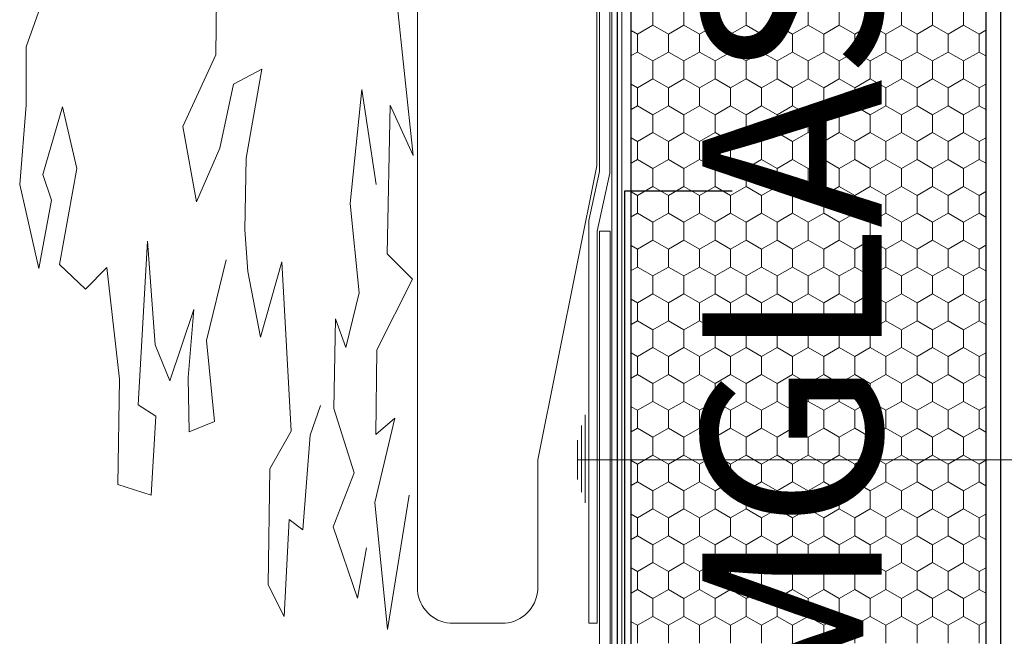
# Model space of a CAD drawing. Units: metres. Extents: x 46 to 1640, y 664 to 1499.
# Drawn here: x 327 to 427, y 1312 to 1374 of the extents above; entities that cross this region are included whole.
import ezdxf
from ezdxf.enums import TextEntityAlignment as Align

# ---------------------------------------------------------------- set-up
doc = ezdxf.new("R2010")
doc.units = ezdxf.units.M
doc.header["$LTSCALE"] = 100
doc.header["$MEASUREMENT"] = 0
doc.linetypes.add('Punktlinie_ eng', pattern=[7, 4, -3])
doc.linetypes.add('Strichlinie', pattern=[56.444445, 28.222222, -28.222222])
doc.layers.add('04 Legende DE', color=7, linetype='Continuous')
for name, color, linetype, lineweight in [('04 Legende DE_Stylo_No__2', 1, 'Continuous', 0), ('0_Stylo_No__1', 7, 'Continuous', 0), ('0_Stylo_No__21', 7, 'Continuous', 25), ('0_Stylo_No__41', 7, 'Continuous', 18)]:
    doc.layers.add(name, color=color, linetype=linetype, lineweight=lineweight)
doc.layers.add('04 Legende DE_Stylo_No__26', color=7, linetype='Continuous', lineweight=25, true_color=0xe66d7b)
doc.layers.add('04 Legende DE_Stylo_No__6', color=7, linetype='Continuous', lineweight=0, true_color=0xe66d7b)
doc.styles.add('STYLE_GENERE_1', font='HATTEN.TTF')

# ---------------------------------------------------------------- blocks, each defined once
blk = doc.blocks.new('*X19')
at = {"layer": '04 Legende DE_Stylo_No__6', "color": 243, "linetype": 'Continuous', "lineweight": 0, "true_color": 0xe66d7b}
for p, q in [((-350.89, 1945), (-350.89, 1950)), ((-342.23, 1945), (-342.23, 1950)), ((-333.57, 1945), (-333.57, 1950)), ((-324.91, 1945), (-324.91, 1950)), ((-316.25, 1945), (-316.25, 1950)), ((-307.59, 1945), (-307.59, 1950)), ((-298.93, 1945), (-298.93, 1950)), ((-290.27, 1945), (-290.27, 1950)), ((-281.57, 1945), (-281.57, 1950)), ((-272.91, 1945), (-272.91, 1950)), ((-264.25, 1945), (-264.25, 1950)), ((-355.22, 1942.5), (-350.89, 1945)), ((-346.56, 1942.5), (-350.89, 1945)), ((-346.56, 1942.5), (-342.23, 1945)), ((-337.9, 1942.5), (-342.23, 1945)), ((-337.9, 1942.5), (-333.57, 1945)), ((-329.24, 1942.5), (-333.57, 1945)), ((-329.24, 1942.5), (-324.91, 1945)), ((-320.58, 1942.5), (-324.91, 1945)), ((-320.58, 1942.5), (-316.25, 1945)), ((-311.92, 1942.5), (-316.25, 1945)), ((-311.92, 1942.5), (-307.59, 1945)), ((-303.26, 1942.5), (-307.59, 1945)), ((-303.26, 1942.5), (-298.93, 1945)), ((-294.6, 1942.5), (-298.93, 1945)), ((-294.6, 1942.5), (-290.27, 1945)), ((-285.94, 1942.5), (-290.27, 1945)), ((-285.9, 1942.5), (-281.57, 1945)), ((-277.24, 1942.5), (-281.57, 1945)), ((-277.24, 1942.5), (-272.91, 1945)), ((-268.58, 1942.5), (-272.91, 1945)), ((-268.58, 1942.5), (-264.25, 1945)), ((-259.92, 1942.5), (-264.25, 1945)), ((-355.22, 1942.5), (-356.99, 1943.52)), ((-355.22, 1937.5), (-355.22, 1942.5)), ((-346.56, 1937.5), (-346.56, 1942.5)), ((-337.9, 1937.5), (-337.9, 1942.5)), ((-329.24, 1937.5), (-329.24, 1942.5)), ((-320.58, 1937.5), (-320.58, 1942.5)), ((-311.92, 1937.5), (-311.92, 1942.5)), ((-303.26, 1937.5), (-303.26, 1942.5)), ((-294.6, 1937.5), (-294.6, 1942.5)), ((-285.9, 1937.5), (-285.9, 1942.5)), ((-277.24, 1937.5), (-277.24, 1942.5)), ((-268.58, 1937.5), (-268.58, 1942.5)), ((-259.92, 1942.5), (-258.08, 1943.56)), ((-259.92, 1937.5), (-259.92, 1942.5)), ((-356.99, 1936.48), (-355.22, 1937.5)), ((-350.89, 1935), (-355.22, 1937.5)), ((-350.89, 1935), (-346.56, 1937.5)), ((-342.23, 1935), (-346.56, 1937.5)), ((-342.23, 1935), (-337.9, 1937.5)), ((-333.57, 1935), (-337.9, 1937.5)), ((-333.57, 1935), (-329.24, 1937.5)), ((-324.91, 1935), (-329.24, 1937.5)), ((-324.91, 1935), (-320.58, 1937.5)), ((-316.25, 1935), (-320.58, 1937.5)), ((-316.25, 1935), (-311.92, 1937.5)), ((-307.59, 1935), (-311.92, 1937.5)), ((-307.59, 1935), (-303.26, 1937.5)), ((-298.93, 1935), (-303.26, 1937.5)), ((-298.93, 1935), (-294.6, 1937.5)), ((-290.27, 1935), (-294.6, 1937.5)), ((-290.27, 1935), (-285.94, 1937.5)), ((-285.9, 1937.5), (-281.57, 1935)), ((-281.57, 1935), (-277.24, 1937.5)), ((-272.91, 1935), (-277.24, 1937.5)), ((-272.91, 1935), (-268.58, 1937.5)), ((-264.25, 1935), (-268.58, 1937.5)), ((-264.25, 1935), (-259.92, 1937.5)), ((-258.08, 1936.44), (-259.92, 1937.5)), ((-350.89, 1930), (-350.89, 1935)), ((-342.23, 1930), (-342.23, 1935)), ((-333.57, 1930), (-333.57, 1935)), ((-324.91, 1930), (-324.91, 1935)), ((-316.25, 1930), (-316.25, 1935)), ((-307.59, 1930), (-307.59, 1935)), ((-298.93, 1930), (-298.93, 1935)), ((-290.27, 1930), (-290.27, 1935)), ((-281.57, 1930), (-281.57, 1935)), ((-272.91, 1930), (-272.91, 1935)), ((-264.25, 1930), (-264.25, 1935)), ((-355.22, 1927.5), (-356.99, 1928.52)), ((-355.22, 1927.5), (-350.89, 1930)), ((-355.22, 1922.5), (-355.22, 1927.5)), ((-346.56, 1927.5), (-350.89, 1930)), ((-346.56, 1927.5), (-342.23, 1930)), ((-346.56, 1922.5), (-346.56, 1927.5)), ((-337.9, 1927.5), (-342.23, 1930)), ((-337.9, 1927.5), (-333.57, 1930)), ((-337.9, 1922.5), (-337.9, 1927.5)), ((-329.24, 1927.5), (-333.57, 1930)), ((-329.24, 1927.5), (-324.91, 1930)), ((-329.24, 1922.5), (-329.24, 1927.5)), ((-320.58, 1927.5), (-324.91, 1930)), ((-320.58, 1927.5), (-316.25, 1930)), ((-320.58, 1922.5), (-320.58, 1927.5)), ((-311.92, 1927.5), (-316.25, 1930)), ((-311.92, 1927.5), (-307.59, 1930)), ((-311.92, 1922.5), (-311.92, 1927.5)), ((-303.26, 1927.5), (-307.59, 1930)), ((-303.26, 1927.5), (-298.93, 1930)), ((-303.26, 1922.5), (-303.26, 1927.5)), ((-294.6, 1927.5), (-298.93, 1930)), ((-294.6, 1927.5), (-290.27, 1930)), ((-294.6, 1922.5), (-294.6, 1927.5)), ((-285.94, 1927.5), (-290.27, 1930)), ((-285.9, 1927.5), (-281.57, 1930)), ((-285.9, 1922.5), (-285.9, 1927.5)), ((-277.24, 1927.5), (-281.57, 1930)), ((-277.24, 1927.5), (-272.91, 1930)), ((-277.24, 1922.5), (-277.24, 1927.5)), ((-268.58, 1927.5), (-272.91, 1930)), ((-268.58, 1927.5), (-264.25, 1930)), ((-268.58, 1922.5), (-268.58, 1927.5)), ((-259.92, 1927.5), (-264.25, 1930)), ((-259.92, 1927.5), (-258.08, 1928.56)), ((-259.92, 1922.5), (-259.92, 1927.5)), ((-356.99, 1921.48), (-355.22, 1922.5)), ((-350.89, 1920), (-355.22, 1922.5)), ((-350.89, 1920), (-346.56, 1922.5)), ((-342.23, 1920), (-346.56, 1922.5)), ((-342.23, 1920), (-337.9, 1922.5)), ((-333.57, 1920), (-337.9, 1922.5)), ((-333.57, 1920), (-329.24, 1922.5)), ((-324.91, 1920), (-329.24, 1922.5)), ((-324.91, 1920), (-320.58, 1922.5)), ((-316.25, 1920), (-320.58, 1922.5)), ((-316.25, 1920), (-311.92, 1922.5)), ((-307.59, 1920), (-311.92, 1922.5)), ((-307.59, 1920), (-303.26, 1922.5)), ((-298.93, 1920), (-303.26, 1922.5)), ((-298.93, 1920), (-294.6, 1922.5)), ((-290.27, 1920), (-294.6, 1922.5)), ((-290.27, 1920), (-285.94, 1922.5)), ((-285.9, 1922.5), (-281.57, 1920)), ((-281.57, 1920), (-277.24, 1922.5)), ((-272.91, 1920), (-277.24, 1922.5)), ((-272.91, 1920), (-268.58, 1922.5)), ((-264.25, 1920), (-268.58, 1922.5)), ((-264.25, 1920), (-259.92, 1922.5)), ((-258.08, 1921.44), (-259.92, 1922.5)), ((-350.89, 1915), (-350.89, 1920)), ((-342.23, 1915), (-342.23, 1920)), ((-333.57, 1915), (-333.57, 1920)), ((-324.91, 1915), (-324.91, 1920)), ((-316.25, 1915), (-316.25, 1920)), ((-307.59, 1915), (-307.59, 1920)), ((-298.93, 1915), (-298.93, 1920)), ((-290.27, 1915), (-290.27, 1920)), ((-281.57, 1915), (-281.57, 1920)), ((-272.91, 1915), (-272.91, 1920)), ((-264.25, 1915), (-264.25, 1920)), ((-355.22, 1912.5), (-350.89, 1915)), ((-346.56, 1912.5), (-350.89, 1915)), ((-346.56, 1912.5), (-342.23, 1915)), ((-337.9, 1912.5), (-342.23, 1915)), ((-337.9, 1912.5), (-333.57, 1915)), ((-329.24, 1912.5), (-333.57, 1915)), ((-329.24, 1912.5), (-324.91, 1915)), ((-320.58, 1912.5), (-324.91, 1915)), ((-320.58, 1912.5), (-316.25, 1915)), ((-311.92, 1912.5), (-316.25, 1915)), ((-311.92, 1912.5), (-307.59, 1915)), ((-303.26, 1912.5), (-307.59, 1915)), ((-303.26, 1912.5), (-298.93, 1915)), ((-294.6, 1912.5), (-298.93, 1915)), ((-294.6, 1912.5), (-290.27, 1915)), ((-285.94, 1912.5), (-290.27, 1915)), ((-285.9, 1912.5), (-281.57, 1915)), ((-277.24, 1912.5), (-281.57, 1915)), ((-277.24, 1912.5), (-272.91, 1915)), ((-268.58, 1912.5), (-272.91, 1915)), ((-268.58, 1912.5), (-264.25, 1915)), ((-259.92, 1912.5), (-264.25, 1915)), ((-355.22, 1912.5), (-356.99, 1913.52)), ((-355.22, 1907.5), (-355.22, 1912.5)), ((-346.56, 1907.5), (-346.56, 1912.5)), ((-337.9, 1907.5), (-337.9, 1912.5)), ((-329.24, 1907.5), (-329.24, 1912.5)), ((-320.58, 1907.5), (-320.58, 1912.5)), ((-311.92, 1907.5), (-311.92, 1912.5)), ((-303.26, 1907.5), (-303.26, 1912.5)), ((-294.6, 1907.5), (-294.6, 1912.5)), ((-285.9, 1907.5), (-285.9, 1912.5)), ((-277.24, 1907.5), (-277.24, 1912.5)), ((-268.58, 1907.5), (-268.58, 1912.5)), ((-259.92, 1912.5), (-258.08, 1913.56)), ((-259.92, 1907.5), (-259.92, 1912.5)), ((-356.99, 1906.48), (-355.22, 1907.5)), ((-350.89, 1905), (-355.22, 1907.5)), ((-350.89, 1905), (-346.56, 1907.5)), ((-342.23, 1905), (-346.56, 1907.5)), ((-342.23, 1905), (-337.9, 1907.5)), ((-333.57, 1905), (-337.9, 1907.5)), ((-333.57, 1905), (-329.24, 1907.5)), ((-324.91, 1905), (-329.24, 1907.5)), ((-324.91, 1905), (-320.58, 1907.5)), ((-316.25, 1905), (-320.58, 1907.5)), ((-316.25, 1905), (-311.92, 1907.5)), ((-307.59, 1905), (-311.92, 1907.5)), ((-307.59, 1905), (-303.26, 1907.5)), ((-298.93, 1905), (-303.26, 1907.5)), ((-298.93, 1905), (-294.6, 1907.5)), ((-290.27, 1905), (-294.6, 1907.5)), ((-290.27, 1905), (-285.94, 1907.5)), ((-285.9, 1907.5), (-281.57, 1905)), ((-281.57, 1905), (-277.24, 1907.5)), ((-272.91, 1905), (-277.24, 1907.5)), ((-272.91, 1905), (-268.58, 1907.5)), ((-264.25, 1905), (-268.58, 1907.5)), ((-264.25, 1905), (-259.92, 1907.5)), ((-258.08, 1906.44), (-259.92, 1907.5)), ((-350.89, 1900), (-350.89, 1905)), ((-342.23, 1900), (-342.23, 1905)), ((-333.57, 1900), (-333.57, 1905)), ((-324.91, 1900), (-324.91, 1905)), ((-316.25, 1900), (-316.25, 1905)), ((-307.59, 1900), (-307.59, 1905)), ((-298.93, 1900), (-298.93, 1905)), ((-290.27, 1900), (-290.27, 1905)), ((-281.57, 1900), (-281.57, 1905)), ((-272.91, 1900), (-272.91, 1905)), ((-264.25, 1900), (-264.25, 1905)), ((-355.22, 1897.5), (-350.89, 1900)), ((-346.56, 1897.5), (-350.89, 1900)), ((-346.56, 1897.5), (-342.23, 1900)), ((-337.9, 1897.5), (-342.23, 1900)), ((-337.9, 1897.5), (-333.57, 1900)), ((-329.24, 1897.5), (-333.57, 1900)), ((-329.24, 1897.5), (-324.91, 1900)), ((-320.58, 1897.5), (-324.91, 1900)), ((-320.58, 1897.5), (-316.25, 1900)), ((-311.92, 1897.5), (-316.25, 1900)), ((-311.92, 1897.5), (-307.59, 1900)), ((-303.26, 1897.5), (-307.59, 1900)), ((-303.26, 1897.5), (-298.93, 1900)), ((-294.6, 1897.5), (-298.93, 1900)), ((-294.6, 1897.5), (-290.27, 1900)), ((-285.94, 1897.5), (-290.27, 1900)), ((-285.9, 1897.5), (-281.57, 1900)), ((-277.24, 1897.5), (-281.57, 1900)), ((-277.24, 1897.5), (-272.91, 1900)), ((-268.58, 1897.5), (-272.91, 1900)), ((-268.58, 1897.5), (-264.25, 1900)), ((-259.92, 1897.5), (-264.25, 1900)), ((-355.22, 1897.5), (-356.99, 1898.52)), ((-355.22, 1892.5), (-355.22, 1897.5)), ((-346.56, 1892.5), (-346.56, 1897.5)), ((-337.9, 1892.5), (-337.9, 1897.5)), ((-329.24, 1892.5), (-329.24, 1897.5)), ((-320.58, 1892.5), (-320.58, 1897.5)), ((-311.92, 1892.5), (-311.92, 1897.5)), ((-303.26, 1892.5), (-303.26, 1897.5)), ((-294.6, 1892.5), (-294.6, 1897.5)), ((-285.9, 1892.5), (-285.9, 1897.5)), ((-277.24, 1892.5), (-277.24, 1897.5)), ((-268.58, 1892.5), (-268.58, 1897.5)), ((-259.92, 1897.5), (-258.08, 1898.56)), ((-259.92, 1892.5), (-259.92, 1897.5)), ((-356.99, 1891.48), (-355.22, 1892.5)), ((-350.89, 1890), (-355.22, 1892.5)), ((-350.89, 1890), (-346.56, 1892.5)), ((-342.23, 1890), (-346.56, 1892.5)), ((-342.23, 1890), (-337.9, 1892.5)), ((-333.57, 1890), (-337.9, 1892.5)), ((-333.57, 1890), (-329.24, 1892.5)), ((-324.91, 1890), (-329.24, 1892.5)), ((-324.91, 1890), (-320.58, 1892.5)), ((-316.25, 1890), (-320.58, 1892.5)), ((-316.25, 1890), (-311.92, 1892.5)), ((-307.59, 1890), (-311.92, 1892.5)), ((-307.59, 1890), (-303.26, 1892.5)), ((-298.93, 1890), (-303.26, 1892.5)), ((-298.93, 1890), (-294.6, 1892.5)), ((-290.27, 1890), (-294.6, 1892.5)), ((-290.27, 1890), (-285.94, 1892.5)), ((-285.9, 1892.5), (-281.57, 1890)), ((-281.57, 1890), (-277.24, 1892.5)), ((-272.91, 1890), (-277.24, 1892.5)), ((-272.91, 1890), (-268.58, 1892.5)), ((-264.25, 1890), (-268.58, 1892.5)), ((-264.25, 1890), (-259.92, 1892.5)), ((-258.08, 1891.44), (-259.92, 1892.5)), ((-350.89, 1885), (-350.89, 1890)), ((-342.23, 1885), (-342.23, 1890)), ((-333.57, 1885), (-333.57, 1890)), ((-324.91, 1885), (-324.91, 1890)), ((-316.25, 1885), (-316.25, 1890)), ((-307.59, 1885), (-307.59, 1890)), ((-298.93, 1885), (-298.93, 1890)), ((-290.27, 1885), (-290.27, 1890)), ((-281.57, 1885), (-281.57, 1890)), ((-272.91, 1885), (-272.91, 1890)), ((-264.25, 1885), (-264.25, 1890)), ((-355.22, 1882.5), (-356.99, 1883.52)), ((-355.22, 1882.5), (-350.89, 1885)), ((-346.56, 1882.5), (-350.89, 1885)), ((-346.56, 1882.5), (-342.23, 1885)), ((-337.9, 1882.5), (-342.23, 1885)), ((-337.9, 1882.5), (-333.57, 1885)), ((-329.24, 1882.5), (-333.57, 1885)), ((-329.24, 1882.5), (-324.91, 1885)), ((-320.58, 1882.5), (-324.91, 1885)), ((-320.58, 1882.5), (-316.25, 1885)), ((-311.92, 1882.5), (-316.25, 1885)), ((-311.92, 1882.5), (-307.59, 1885)), ((-303.26, 1882.5), (-307.59, 1885)), ((-303.26, 1882.5), (-298.93, 1885)), ((-294.6, 1882.5), (-298.93, 1885)), ((-294.6, 1882.5), (-290.27, 1885)), ((-285.94, 1882.5), (-290.27, 1885)), ((-285.9, 1882.5), (-281.57, 1885)), ((-277.24, 1882.5), (-281.57, 1885)), ((-277.24, 1882.5), (-272.91, 1885)), ((-268.58, 1882.5), (-272.91, 1885)), ((-268.58, 1882.5), (-264.25, 1885)), ((-259.92, 1882.5), (-264.25, 1885)), ((-259.92, 1882.5), (-258.08, 1883.56)), ((-355.22, 1877.5), (-355.22, 1882.5)), ((-346.56, 1877.5), (-346.56, 1882.5)), ((-337.9, 1877.5), (-337.9, 1882.5)), ((-329.24, 1877.5), (-329.24, 1882.5)), ((-320.58, 1877.5), (-320.58, 1882.5)), ((-311.92, 1877.5), (-311.92, 1882.5)), ((-303.26, 1877.5), (-303.26, 1882.5)), ((-294.6, 1877.5), (-294.6, 1882.5)), ((-285.9, 1877.5), (-285.9, 1882.5)), ((-277.24, 1877.5), (-277.24, 1882.5)), ((-268.58, 1877.5), (-268.58, 1882.5)), ((-259.92, 1877.5), (-259.92, 1882.5)), ((-356.99, 1876.48), (-355.22, 1877.5)), ((-350.89, 1875), (-355.22, 1877.5)), ((-350.89, 1875), (-346.56, 1877.5)), ((-342.23, 1875), (-346.56, 1877.5)), ((-342.23, 1875), (-337.9, 1877.5)), ((-333.57, 1875), (-337.9, 1877.5)), ((-333.57, 1875), (-329.24, 1877.5)), ((-324.91, 1875), (-329.24, 1877.5)), ((-324.91, 1875), (-320.58, 1877.5)), ((-316.25, 1875), (-320.58, 1877.5)), ((-316.25, 1875), (-311.92, 1877.5)), ((-307.59, 1875), (-311.92, 1877.5)), ((-307.59, 1875), (-303.26, 1877.5)), ((-298.93, 1875), (-303.26, 1877.5)), ((-298.93, 1875), (-294.6, 1877.5)), ((-290.27, 1875), (-294.6, 1877.5)), ((-290.27, 1875), (-285.94, 1877.5)), ((-285.9, 1877.5), (-281.57, 1875)), ((-281.57, 1875), (-277.24, 1877.5)), ((-272.91, 1875), (-277.24, 1877.5)), ((-272.91, 1875), (-268.58, 1877.5)), ((-264.25, 1875), (-268.58, 1877.5)), ((-264.25, 1875), (-259.92, 1877.5)), ((-258.08, 1876.44), (-259.92, 1877.5)), ((-350.89, 1870), (-350.89, 1875)), ((-342.23, 1870), (-342.23, 1875)), ((-333.57, 1870), (-333.57, 1875)), ((-324.91, 1870), (-324.91, 1875)), ((-316.25, 1870), (-316.25, 1875)), ((-307.59, 1870), (-307.59, 1875)), ((-298.93, 1870), (-298.93, 1875)), ((-290.27, 1870), (-290.27, 1875)), ((-281.57, 1870), (-281.57, 1875)), ((-272.91, 1870), (-272.91, 1875)), ((-264.25, 1870), (-264.25, 1875)), ((-355.22, 1867.5), (-350.89, 1870)), ((-346.56, 1867.5), (-350.89, 1870)), ((-346.56, 1867.5), (-342.23, 1870)), ((-337.9, 1867.5), (-342.23, 1870)), ((-337.9, 1867.5), (-333.57, 1870)), ((-329.24, 1867.5), (-333.57, 1870)), ((-329.24, 1867.5), (-324.91, 1870)), ((-320.58, 1867.5), (-324.91, 1870)), ((-320.58, 1867.5), (-316.25, 1870)), ((-311.92, 1867.5), (-316.25, 1870)), ((-311.92, 1867.5), (-307.59, 1870)), ((-303.26, 1867.5), (-307.59, 1870)), ((-303.26, 1867.5), (-298.93, 1870)), ((-294.6, 1867.5), (-298.93, 1870)), ((-294.6, 1867.5), (-290.27, 1870)), ((-285.94, 1867.5), (-290.27, 1870)), ((-285.9, 1867.5), (-281.57, 1870)), ((-277.24, 1867.5), (-281.57, 1870)), ((-277.24, 1867.5), (-272.91, 1870)), ((-268.58, 1867.5), (-272.91, 1870)), ((-268.58, 1867.5), (-264.25, 1870)), ((-259.92, 1867.5), (-264.25, 1870)), ((-355.22, 1867.5), (-356.99, 1868.52)), ((-355.22, 1862.5), (-355.22, 1867.5)), ((-346.56, 1862.5), (-346.56, 1867.5)), ((-337.9, 1862.5), (-337.9, 1867.5)), ((-329.24, 1862.5), (-329.24, 1867.5)), ((-320.58, 1862.5), (-320.58, 1867.5)), ((-311.92, 1862.5), (-311.92, 1867.5)), ((-303.26, 1862.5), (-303.26, 1867.5)), ((-294.6, 1862.5), (-294.6, 1867.5)), ((-285.9, 1862.5), (-285.9, 1867.5)), ((-277.24, 1862.5), (-277.24, 1867.5)), ((-268.58, 1862.5), (-268.58, 1867.5)), ((-259.92, 1867.5), (-258.08, 1868.56)), ((-259.92, 1862.5), (-259.92, 1867.5)), ((-356.99, 1861.48), (-355.22, 1862.5)), ((-350.89, 1860), (-355.22, 1862.5)), ((-350.89, 1860), (-346.56, 1862.5)), ((-342.23, 1860), (-346.56, 1862.5)), ((-342.23, 1860), (-337.9, 1862.5)), ((-333.57, 1860), (-337.9, 1862.5)), ((-333.57, 1860), (-329.24, 1862.5)), ((-324.91, 1860), (-329.24, 1862.5)), ((-324.91, 1860), (-320.58, 1862.5)), ((-316.25, 1860), (-320.58, 1862.5)), ((-316.25, 1860), (-311.92, 1862.5)), ((-307.59, 1860), (-311.92, 1862.5)), ((-307.59, 1860), (-303.26, 1862.5)), ((-298.93, 1860), (-303.26, 1862.5)), ((-298.93, 1860), (-294.6, 1862.5)), ((-290.27, 1860), (-294.6, 1862.5)), ((-290.27, 1860), (-285.94, 1862.5)), ((-285.9, 1862.5), (-281.57, 1860)), ((-281.57, 1860), (-277.24, 1862.5)), ((-272.91, 1860), (-277.24, 1862.5)), ((-272.91, 1860), (-268.58, 1862.5)), ((-264.25, 1860), (-268.58, 1862.5)), ((-264.25, 1860), (-259.92, 1862.5)), ((-258.08, 1861.44), (-259.92, 1862.5)), ((-350.89, 1855), (-350.89, 1860)), ((-342.23, 1855), (-342.23, 1860)), ((-333.57, 1855), (-333.57, 1860)), ((-324.91, 1855), (-324.91, 1860)), ((-316.25, 1855), (-316.25, 1860)), ((-307.59, 1855), (-307.59, 1860)), ((-298.93, 1855), (-298.93, 1860)), ((-290.27, 1855), (-290.27, 1860)), ((-281.57, 1855), (-281.57, 1860)), ((-272.91, 1855), (-272.91, 1860)), ((-264.25, 1855), (-264.25, 1860)), ((-355.22, 1852.5), (-356.99, 1853.52)), ((-355.22, 1852.5), (-350.89, 1855)), ((-346.56, 1852.5), (-350.89, 1855)), ((-346.56, 1852.5), (-342.23, 1855)), ((-337.9, 1852.5), (-342.23, 1855)), ((-337.9, 1852.5), (-333.57, 1855)), ((-329.24, 1852.5), (-333.57, 1855)), ((-329.24, 1852.5), (-324.91, 1855)), ((-320.58, 1852.5), (-324.91, 1855)), ((-320.58, 1852.5), (-316.25, 1855)), ((-311.92, 1852.5), (-316.25, 1855)), ((-311.92, 1852.5), (-307.59, 1855)), ((-303.26, 1852.5), (-307.59, 1855)), ((-303.26, 1852.5), (-298.93, 1855)), ((-294.6, 1852.5), (-298.93, 1855)), ((-294.6, 1852.5), (-290.27, 1855)), ((-285.94, 1852.5), (-290.27, 1855)), ((-285.9, 1852.5), (-281.57, 1855)), ((-277.24, 1852.5), (-281.57, 1855)), ((-277.24, 1852.5), (-272.91, 1855)), ((-268.58, 1852.5), (-272.91, 1855)), ((-268.58, 1852.5), (-264.25, 1855)), ((-259.92, 1852.5), (-264.25, 1855)), ((-259.92, 1852.5), (-258.08, 1853.56)), ((-355.22, 1847.5), (-355.22, 1852.5)), ((-346.56, 1847.5), (-346.56, 1852.5)), ((-337.9, 1847.5), (-337.9, 1852.5)), ((-329.24, 1847.5), (-329.24, 1852.5)), ((-320.58, 1847.5), (-320.58, 1852.5)), ((-311.92, 1847.5), (-311.92, 1852.5)), ((-303.26, 1847.5), (-303.26, 1852.5)), ((-294.6, 1847.5), (-294.6, 1852.5)), ((-285.9, 1847.5), (-285.9, 1852.5)), ((-277.24, 1847.5), (-277.24, 1852.5)), ((-268.58, 1847.5), (-268.58, 1852.5)), ((-259.92, 1847.5), (-259.92, 1852.5)), ((-356.99, 1846.48), (-355.22, 1847.5)), ((-350.89, 1845), (-355.22, 1847.5)), ((-350.89, 1845), (-346.56, 1847.5)), ((-342.23, 1845), (-346.56, 1847.5)), ((-342.23, 1845), (-337.9, 1847.5)), ((-333.57, 1845), (-337.9, 1847.5)), ((-333.57, 1845), (-329.24, 1847.5)), ((-324.91, 1845), (-329.24, 1847.5)), ((-324.91, 1845), (-320.58, 1847.5)), ((-316.25, 1845), (-320.58, 1847.5)), ((-316.25, 1845), (-311.92, 1847.5)), ((-307.59, 1845), (-311.92, 1847.5)), ((-307.59, 1845), (-303.26, 1847.5)), ((-298.93, 1845), (-303.26, 1847.5)), ((-298.93, 1845), (-294.6, 1847.5)), ((-290.27, 1845), (-294.6, 1847.5)), ((-290.27, 1845), (-285.94, 1847.5)), ((-285.9, 1847.5), (-281.57, 1845)), ((-281.57, 1845), (-277.24, 1847.5)), ((-272.91, 1845), (-277.24, 1847.5)), ((-272.91, 1845), (-268.58, 1847.5)), ((-264.25, 1845), (-268.58, 1847.5)), ((-264.25, 1845), (-259.92, 1847.5)), ((-258.08, 1846.44), (-259.92, 1847.5)), ((-350.89, 1840), (-350.89, 1845)), ((-342.23, 1840), (-342.23, 1845)), ((-333.57, 1840), (-333.57, 1845)), ((-324.91, 1840), (-324.91, 1845)), ((-316.25, 1840), (-316.25, 1845)), ((-307.59, 1840), (-307.59, 1845)), ((-298.93, 1840), (-298.93, 1845)), ((-290.27, 1840), (-290.27, 1845)), ((-281.57, 1840), (-281.57, 1845)), ((-272.91, 1840), (-272.91, 1845)), ((-264.25, 1840), (-264.25, 1845)), ((-355.22, 1837.5), (-350.89, 1840)), ((-346.56, 1837.5), (-350.89, 1840)), ((-346.56, 1837.5), (-342.23, 1840)), ((-337.9, 1837.5), (-342.23, 1840)), ((-337.9, 1837.5), (-333.57, 1840)), ((-329.24, 1837.5), (-333.57, 1840)), ((-329.24, 1837.5), (-324.91, 1840)), ((-320.58, 1837.5), (-324.91, 1840)), ((-320.58, 1837.5), (-316.25, 1840)), ((-311.92, 1837.5), (-316.25, 1840)), ((-311.92, 1837.5), (-307.59, 1840)), ((-303.26, 1837.5), (-307.59, 1840)), ((-303.26, 1837.5), (-298.93, 1840)), ((-294.6, 1837.5), (-298.93, 1840)), ((-294.6, 1837.5), (-290.27, 1840)), ((-285.94, 1837.5), (-290.27, 1840)), ((-285.9, 1837.5), (-281.57, 1840)), ((-277.24, 1837.5), (-281.57, 1840)), ((-277.24, 1837.5), (-272.91, 1840)), ((-268.58, 1837.5), (-272.91, 1840)), ((-268.58, 1837.5), (-264.25, 1840)), ((-259.92, 1837.5), (-264.25, 1840)), ((-355.22, 1837.5), (-356.99, 1838.52)), ((-355.22, 1832.5), (-355.22, 1837.5)), ((-346.56, 1832.5), (-346.56, 1837.5)), ((-337.9, 1832.5), (-337.9, 1837.5)), ((-329.24, 1832.5), (-329.24, 1837.5)), ((-320.58, 1832.5), (-320.58, 1837.5)), ((-311.92, 1832.5), (-311.92, 1837.5)), ((-303.26, 1832.5), (-303.26, 1837.5)), ((-294.6, 1832.5), (-294.6, 1837.5)), ((-285.9, 1832.5), (-285.9, 1837.5)), ((-277.24, 1832.5), (-277.24, 1837.5)), ((-268.58, 1832.5), (-268.58, 1837.5)), ((-259.92, 1837.5), (-258.08, 1838.56)), ((-259.92, 1832.5), (-259.92, 1837.5)), ((-356.99, 1831.48), (-355.22, 1832.5)), ((-350.89, 1830), (-355.22, 1832.5)), ((-350.89, 1830), (-346.56, 1832.5)), ((-342.23, 1830), (-346.56, 1832.5)), ((-342.23, 1830), (-337.9, 1832.5)), ((-333.57, 1830), (-337.9, 1832.5)), ((-333.57, 1830), (-329.24, 1832.5)), ((-324.91, 1830), (-329.24, 1832.5)), ((-324.91, 1830), (-320.58, 1832.5)), ((-316.25, 1830), (-320.58, 1832.5)), ((-316.25, 1830), (-311.92, 1832.5)), ((-307.59, 1830), (-311.92, 1832.5)), ((-307.59, 1830), (-303.26, 1832.5)), ((-298.93, 1830), (-303.26, 1832.5)), ((-298.93, 1830), (-294.6, 1832.5)), ((-290.27, 1830), (-294.6, 1832.5)), ((-290.27, 1830), (-285.94, 1832.5)), ((-285.9, 1832.5), (-281.57, 1830)), ((-281.57, 1830), (-277.24, 1832.5)), ((-272.91, 1830), (-277.24, 1832.5)), ((-272.91, 1830), (-268.58, 1832.5)), ((-264.25, 1830), (-268.58, 1832.5)), ((-264.25, 1830), (-259.92, 1832.5)), ((-258.08, 1831.44), (-259.92, 1832.5)), ((-350.89, 1825), (-350.89, 1830)), ((-342.23, 1825), (-342.23, 1830)), ((-333.57, 1825), (-333.57, 1830)), ((-324.91, 1825), (-324.91, 1830)), ((-316.25, 1825), (-316.25, 1830)), ((-307.59, 1825), (-307.59, 1830)), ((-298.93, 1825), (-298.93, 1830)), ((-290.27, 1825), (-290.27, 1830)), ((-281.57, 1825), (-281.57, 1830)), ((-272.91, 1825), (-272.91, 1830)), ((-264.25, 1825), (-264.25, 1830)), ((-355.22, 1822.5), (-356.99, 1823.52)), ((-355.22, 1822.5), (-350.89, 1825)), ((-346.56, 1822.5), (-350.89, 1825)), ((-346.56, 1822.5), (-342.23, 1825)), ((-337.9, 1822.5), (-342.23, 1825)), ((-337.9, 1822.5), (-333.57, 1825)), ((-329.24, 1822.5), (-333.57, 1825)), ((-329.24, 1822.5), (-324.91, 1825)), ((-320.58, 1822.5), (-324.91, 1825)), ((-320.58, 1822.5), (-316.25, 1825)), ((-311.92, 1822.5), (-316.25, 1825)), ((-311.92, 1822.5), (-307.59, 1825)), ((-303.26, 1822.5), (-307.59, 1825)), ((-303.26, 1822.5), (-298.93, 1825)), ((-294.6, 1822.5), (-298.93, 1825)), ((-294.6, 1822.5), (-290.27, 1825)), ((-285.94, 1822.5), (-290.27, 1825)), ((-285.9, 1822.5), (-281.57, 1825)), ((-277.24, 1822.5), (-281.57, 1825)), ((-277.24, 1822.5), (-272.91, 1825)), ((-268.58, 1822.5), (-272.91, 1825)), ((-268.58, 1822.5), (-264.25, 1825)), ((-259.92, 1822.5), (-264.25, 1825)), ((-259.92, 1822.5), (-258.08, 1823.56)), ((-355.22, 1817.5), (-355.22, 1822.5)), ((-346.56, 1817.5), (-346.56, 1822.5)), ((-337.9, 1817.5), (-337.9, 1822.5)), ((-329.24, 1817.5), (-329.24, 1822.5)), ((-320.58, 1817.5), (-320.58, 1822.5)), ((-311.92, 1817.5), (-311.92, 1822.5)), ((-303.26, 1817.5), (-303.26, 1822.5)), ((-294.6, 1817.5), (-294.6, 1822.5)), ((-285.9, 1817.5), (-285.9, 1822.5)), ((-277.24, 1817.5), (-277.24, 1822.5)), ((-268.58, 1817.5), (-268.58, 1822.5)), ((-259.92, 1817.5), (-259.92, 1822.5)), ((-355.22, 1817.5), (-356.99, 1816.48)), ((-356.99, 1816.48), (-355.22, 1817.5)), ((-355.22, 1817.5), (-350.89, 1815)), ((-350.89, 1815), (-355.22, 1817.5)), ((-346.56, 1817.5), (-350.89, 1815)), ((-350.89, 1815), (-346.56, 1817.5)), ((-350.89, 1810), (-350.89, 1815)), ((-346.56, 1817.5), (-342.23, 1815)), ((-342.23, 1815), (-346.56, 1817.5)), ((-337.9, 1817.5), (-342.23, 1815)), ((-342.23, 1815), (-337.9, 1817.5)), ((-342.23, 1810), (-342.23, 1815)), ((-337.9, 1817.5), (-333.57, 1815)), ((-333.57, 1815), (-337.9, 1817.5)), ((-329.24, 1817.5), (-333.57, 1815)), ((-333.57, 1815), (-329.24, 1817.5)), ((-333.57, 1810), (-333.57, 1815)), ((-329.24, 1817.5), (-324.91, 1815)), ((-324.91, 1815), (-329.24, 1817.5)), ((-320.58, 1817.5), (-324.91, 1815)), ((-324.91, 1815), (-320.58, 1817.5)), ((-324.91, 1810), (-324.91, 1815)), ((-320.58, 1817.5), (-316.25, 1815)), ((-316.25, 1815), (-320.58, 1817.5)), ((-311.92, 1817.5), (-316.25, 1815)), ((-316.25, 1815), (-311.92, 1817.5)), ((-316.25, 1810), (-316.25, 1815)), ((-311.92, 1817.5), (-307.59, 1815)), ((-307.59, 1815), (-311.92, 1817.5)), ((-303.26, 1817.5), (-307.59, 1815)), ((-307.59, 1815), (-303.26, 1817.5)), ((-307.59, 1810), (-307.59, 1815)), ((-303.26, 1817.5), (-298.93, 1815)), ((-298.93, 1815), (-303.26, 1817.5)), ((-294.6, 1817.5), (-298.93, 1815)), ((-298.93, 1815), (-294.6, 1817.5)), ((-298.93, 1810), (-298.93, 1815)), ((-294.6, 1817.5), (-290.27, 1815)), ((-290.27, 1815), (-294.6, 1817.5)), ((-285.94, 1817.5), (-290.27, 1815)), ((-290.27, 1815), (-285.94, 1817.5)), ((-290.27, 1810), (-290.27, 1815)), ((-285.9, 1817.5), (-281.57, 1815)), ((-285.9, 1817.5), (-281.57, 1815)), ((-277.24, 1817.5), (-281.57, 1815)), ((-281.57, 1815), (-277.24, 1817.5)), ((-281.57, 1810), (-281.57, 1815)), ((-277.24, 1817.5), (-272.91, 1815)), ((-272.91, 1815), (-277.24, 1817.5)), ((-268.58, 1817.5), (-272.91, 1815)), ((-272.91, 1815), (-268.58, 1817.5)), ((-272.91, 1810), (-272.91, 1815)), ((-268.58, 1817.5), (-264.25, 1815)), ((-264.25, 1815), (-268.58, 1817.5)), ((-259.92, 1817.5), (-264.25, 1815)), ((-264.25, 1815), (-259.92, 1817.5)), ((-264.25, 1810), (-264.25, 1815)), ((-259.92, 1817.5), (-258.08, 1816.44)), ((-258.08, 1816.44), (-259.92, 1817.5)), ((-355.22, 1807.5), (-350.89, 1810)), ((-346.56, 1807.5), (-350.89, 1810)), ((-346.56, 1807.5), (-342.23, 1810)), ((-337.9, 1807.5), (-342.23, 1810)), ((-337.9, 1807.5), (-333.57, 1810)), ((-329.24, 1807.5), (-333.57, 1810)), ((-329.24, 1807.5), (-324.91, 1810)), ((-320.58, 1807.5), (-324.91, 1810)), ((-320.58, 1807.5), (-316.25, 1810)), ((-311.92, 1807.5), (-316.25, 1810)), ((-311.92, 1807.5), (-307.59, 1810)), ((-303.26, 1807.5), (-307.59, 1810)), ((-303.26, 1807.5), (-298.93, 1810)), ((-294.6, 1807.5), (-298.93, 1810)), ((-294.6, 1807.5), (-290.27, 1810)), ((-285.94, 1807.5), (-290.27, 1810)), ((-285.9, 1807.5), (-281.57, 1810)), ((-277.24, 1807.5), (-281.57, 1810)), ((-277.24, 1807.5), (-272.91, 1810)), ((-268.58, 1807.5), (-272.91, 1810)), ((-268.58, 1807.5), (-264.25, 1810)), ((-259.92, 1807.5), (-264.25, 1810)), ((-355.22, 1807.5), (-356.99, 1808.52)), ((-355.22, 1802.5), (-355.22, 1807.5)), ((-346.56, 1802.5), (-346.56, 1807.5)), ((-337.9, 1802.5), (-337.9, 1807.5)), ((-329.24, 1802.5), (-329.24, 1807.5)), ((-320.58, 1802.5), (-320.58, 1807.5)), ((-311.92, 1802.5), (-311.92, 1807.5)), ((-303.26, 1802.5), (-303.26, 1807.5)), ((-294.6, 1802.5), (-294.6, 1807.5)), ((-285.9, 1802.5), (-285.9, 1807.5)), ((-277.24, 1802.5), (-277.24, 1807.5)), ((-268.58, 1802.5), (-268.58, 1807.5)), ((-259.92, 1807.5), (-258.08, 1808.56)), ((-259.92, 1802.5), (-259.92, 1807.5)), ((-356.99, 1801.48), (-355.22, 1802.5)), ((-350.89, 1800), (-355.22, 1802.5)), ((-350.89, 1800), (-346.56, 1802.5)), ((-342.23, 1800), (-346.56, 1802.5)), ((-342.23, 1800), (-337.9, 1802.5)), ((-333.57, 1800), (-337.9, 1802.5)), ((-333.57, 1800), (-329.24, 1802.5)), ((-324.91, 1800), (-329.24, 1802.5)), ((-324.91, 1800), (-320.58, 1802.5)), ((-316.25, 1800), (-320.58, 1802.5)), ((-316.25, 1800), (-311.92, 1802.5)), ((-307.59, 1800), (-311.92, 1802.5)), ((-307.59, 1800), (-303.26, 1802.5)), ((-298.93, 1800), (-303.26, 1802.5)), ((-298.93, 1800), (-294.6, 1802.5)), ((-290.27, 1800), (-294.6, 1802.5)), ((-290.27, 1800), (-285.94, 1802.5)), ((-285.9, 1802.5), (-281.57, 1800)), ((-281.57, 1800), (-277.24, 1802.5)), ((-272.91, 1800), (-277.24, 1802.5)), ((-272.91, 1800), (-268.58, 1802.5)), ((-264.25, 1800), (-268.58, 1802.5)), ((-264.25, 1800), (-259.92, 1802.5)), ((-258.08, 1801.44), (-259.92, 1802.5)), ((-350.89, 1795), (-350.89, 1800)), ((-342.23, 1795), (-342.23, 1800)), ((-333.57, 1795), (-333.57, 1800)), ((-324.91, 1795), (-324.91, 1800)), ((-316.25, 1795), (-316.25, 1800)), ((-307.59, 1795), (-307.59, 1800)), ((-298.93, 1795), (-298.93, 1800)), ((-290.27, 1795), (-290.27, 1800)), ((-281.57, 1795), (-281.57, 1800)), ((-272.91, 1795), (-272.91, 1800)), ((-264.25, 1795), (-264.25, 1800)), ((-355.22, 1792.5), (-356.99, 1793.52)), ((-355.22, 1792.5), (-350.89, 1795)), ((-346.56, 1792.5), (-350.89, 1795)), ((-346.56, 1792.5), (-342.23, 1795)), ((-337.9, 1792.5), (-342.23, 1795)), ((-337.9, 1792.5), (-333.57, 1795)), ((-329.24, 1792.5), (-333.57, 1795)), ((-329.24, 1792.5), (-324.91, 1795)), ((-320.58, 1792.5), (-324.91, 1795)), ((-320.58, 1792.5), (-316.25, 1795)), ((-311.92, 1792.5), (-316.25, 1795)), ((-311.92, 1792.5), (-307.59, 1795)), ((-303.26, 1792.5), (-307.59, 1795)), ((-303.26, 1792.5), (-298.93, 1795)), ((-294.6, 1792.5), (-298.93, 1795)), ((-294.6, 1792.5), (-290.27, 1795)), ((-285.94, 1792.5), (-290.27, 1795)), ((-285.9, 1792.5), (-281.57, 1795)), ((-277.24, 1792.5), (-281.57, 1795)), ((-277.24, 1792.5), (-272.91, 1795)), ((-268.58, 1792.5), (-272.91, 1795)), ((-268.58, 1792.5), (-264.25, 1795)), ((-259.92, 1792.5), (-264.25, 1795)), ((-259.92, 1792.5), (-258.08, 1793.56)), ((-355.22, 1787.5), (-355.22, 1792.5)), ((-346.56, 1787.5), (-346.56, 1792.5)), ((-337.9, 1787.5), (-337.9, 1792.5)), ((-329.24, 1787.5), (-329.24, 1792.5)), ((-320.58, 1787.5), (-320.58, 1792.5)), ((-311.92, 1787.5), (-311.92, 1792.5)), ((-303.26, 1787.5), (-303.26, 1792.5)), ((-294.6, 1787.5), (-294.6, 1792.5)), ((-285.9, 1787.5), (-285.9, 1792.5)), ((-277.24, 1787.5), (-277.24, 1792.5)), ((-268.58, 1787.5), (-268.58, 1792.5)), ((-259.92, 1787.5), (-259.92, 1792.5)), ((-356.99, 1786.48), (-355.22, 1787.5)), ((-350.89, 1785), (-355.22, 1787.5)), ((-350.89, 1785), (-346.56, 1787.5)), ((-342.23, 1785), (-346.56, 1787.5)), ((-342.23, 1785), (-337.9, 1787.5)), ((-333.57, 1785), (-337.9, 1787.5)), ((-333.57, 1785), (-329.24, 1787.5)), ((-324.91, 1785), (-329.24, 1787.5)), ((-324.91, 1785), (-320.58, 1787.5)), ((-316.25, 1785), (-320.58, 1787.5)), ((-316.25, 1785), (-311.92, 1787.5)), ((-307.59, 1785), (-311.92, 1787.5)), ((-307.59, 1785), (-303.26, 1787.5)), ((-298.93, 1785), (-303.26, 1787.5)), ((-298.93, 1785), (-294.6, 1787.5)), ((-290.27, 1785), (-294.6, 1787.5)), ((-290.27, 1785), (-285.94, 1787.5)), ((-285.9, 1787.5), (-281.57, 1785)), ((-281.57, 1785), (-277.24, 1787.5)), ((-272.91, 1785), (-277.24, 1787.5)), ((-272.91, 1785), (-268.58, 1787.5)), ((-264.25, 1785), (-268.58, 1787.5)), ((-264.25, 1785), (-259.92, 1787.5)), ((-258.08, 1786.44), (-259.92, 1787.5)), ((-350.89, 1780), (-350.89, 1785)), ((-342.23, 1780), (-342.23, 1785)), ((-333.57, 1780), (-333.57, 1785)), ((-324.91, 1780), (-324.91, 1785)), ((-316.25, 1780), (-316.25, 1785)), ((-307.59, 1780), (-307.59, 1785)), ((-298.93, 1780), (-298.93, 1785)), ((-290.27, 1780), (-290.27, 1785)), ((-281.57, 1780), (-281.57, 1785)), ((-272.91, 1780), (-272.91, 1785)), ((-264.25, 1780), (-264.25, 1785)), ((-355.22, 1777.5), (-350.89, 1780)), ((-346.56, 1777.5), (-350.89, 1780)), ((-346.56, 1777.5), (-342.23, 1780)), ((-337.9, 1777.5), (-342.23, 1780)), ((-337.9, 1777.5), (-333.57, 1780)), ((-329.24, 1777.5), (-333.57, 1780)), ((-329.24, 1777.5), (-324.91, 1780)), ((-320.58, 1777.5), (-324.91, 1780)), ((-320.58, 1777.5), (-316.25, 1780)), ((-311.92, 1777.5), (-316.25, 1780)), ((-311.92, 1777.5), (-307.59, 1780)), ((-303.26, 1777.5), (-307.59, 1780)), ((-303.26, 1777.5), (-298.93, 1780)), ((-294.6, 1777.5), (-298.93, 1780)), ((-294.6, 1777.5), (-290.27, 1780)), ((-285.94, 1777.5), (-290.27, 1780)), ((-285.9, 1777.5), (-281.57, 1780)), ((-277.24, 1777.5), (-281.57, 1780)), ((-277.24, 1777.5), (-272.91, 1780)), ((-268.58, 1777.5), (-272.91, 1780)), ((-268.58, 1777.5), (-264.25, 1780)), ((-259.92, 1777.5), (-264.25, 1780)), ((-355.22, 1777.5), (-356.99, 1778.52)), ((-355.22, 1772.5), (-355.22, 1777.5)), ((-346.56, 1772.5), (-346.56, 1777.5)), ((-337.9, 1772.5), (-337.9, 1777.5)), ((-329.24, 1772.5), (-329.24, 1777.5)), ((-320.58, 1772.5), (-320.58, 1777.5)), ((-311.92, 1772.5), (-311.92, 1777.5)), ((-303.26, 1772.5), (-303.26, 1777.5)), ((-294.6, 1772.5), (-294.6, 1777.5)), ((-285.9, 1772.5), (-285.9, 1777.5)), ((-277.24, 1772.5), (-277.24, 1777.5)), ((-268.58, 1772.5), (-268.58, 1777.5)), ((-259.92, 1777.5), (-258.08, 1778.56)), ((-259.92, 1772.5), (-259.92, 1777.5))]:
    blk.add_line(p, q, dxfattribs=at)
blk = doc.blocks.new('FG 45_e 10[9]', base_point=(-258.08, 2024.99))
at = {"layer": '04 Legende DE_Stylo_No__26', "color": 243, "linetype": 'Continuous', "lineweight": 25, "true_color": 0xe66d7b}
for p, q in [((-356.99, 1577.4), (-356.99, 2024.99)), ((-258.08, 2024.99), (-258.08, 1577.4))]:
    blk.add_line(p, q, dxfattribs=at)
at = {"layer": '04 Legende DE', "color": 8, "linetype": 'Continuous', "lineweight": 0}
blk.add_blockref('*X19', (0, 0), dxfattribs=at)
at = {"layer": '04 Legende DE_Stylo_No__6', "color": 243, "linetype": 'Continuous', "lineweight": 0, "true_color": 0xe66d7b, "style": 'STYLE_GENERE_1'}
blk.add_attdef('DUMMY_8', text='', height=50, rotation=90, dxfattribs=at).set_placement((-271.51, 1811.03), align=Align.BOTTOM_CENTER)

msp = doc.modelspace()

# ---------------------------------------------------------------- linework, layer by layer
at = {"layer": '04 Legende DE_Stylo_No__2', "color": 1, "linetype": 'Continuous', "lineweight": 0}
for p, q in [((347.244, 1370.438), (347.329, 1377.903)), ((365.387, 1377.382), (367.203, 1360.222)), ((328.036, 1371.23), (329.972, 1376.728)), ((328.016, 1365.31), (328.036, 1371.23)), ((343.89, 1363.175), (347.244, 1370.438)), ((351.884, 1368.959), (349.021, 1367.445)), ((350.303, 1359.972), (351.884, 1368.959)), ((349.021, 1367.445), (347.625, 1360.954)), ((362.008, 1366.912), (360.841, 1355.357)), ((363.451, 1357.302), (362.008, 1366.912)), ((327.374, 1357.302), (328.016, 1365.31)), ((331.716, 1365.152), (329.72, 1358.292)), ((333.147, 1358.904), (331.716, 1365.152)), ((364.894, 1365.31), (364.58, 1350.252)), ((367.203, 1360.222), (364.894, 1365.31)), ((345.279, 1355.526), (343.89, 1363.175)), ((347.625, 1360.954), (345.279, 1355.526)), ((350.171, 1352.681), (350.303, 1359.972)), ((331.389, 1349.184), (333.147, 1358.904)), ((329.72, 1358.292), (330.581, 1355.701)), ((329.298, 1348.761), (327.374, 1357.302)), ((330.581, 1355.701), (329.298, 1348.761)), ((360.841, 1355.357), (361.729, 1346.322)), ((350.46, 1348.458), (350.171, 1352.681)), ((340.322, 1351.554), (339.37, 1334.943)), ((341.092, 1341.028), (340.322, 1351.554)), ((364.58, 1350.252), (367.139, 1347.693)), ((334.038, 1346.688), (331.389, 1349.184)), ((336.185, 1348.872), (334.038, 1346.688)), ((337.476, 1337.55), (336.185, 1348.872)), ((348.277, 1349.65), (346.28, 1341.491)), ((353.932, 1349.459), (351.746, 1341.821)), ((354.851, 1332.308), (353.932, 1349.459)), ((351.746, 1341.821), (350.46, 1348.458)), ((367.139, 1347.693), (363.518, 1340.525)), ((361.729, 1346.322), (360.405, 1340.753)), ((344.996, 1344.621), (342.57, 1337.376)), ((344.443, 1337.745), (344.996, 1344.621)), ((359.347, 1343.686), (359.183, 1334.598)), ((360.405, 1340.753), (359.347, 1343.686)), ((342.57, 1337.376), (341.092, 1341.028)), ((346.28, 1341.491), (347.096, 1333.279)), ((363.518, 1340.525), (363.431, 1331.955)), ((337.316, 1326.873), (337.476, 1337.55)), ((344.531, 1332.212), (344.443, 1337.745)), ((339.37, 1334.943), (341.164, 1333.813)), ((357.839, 1334.881), (356.801, 1331.897)), ((359.183, 1334.598), (361.224, 1328.084)), ((341.164, 1333.813), (340.683, 1325.805)), ((347.096, 1333.279), (344.531, 1332.212)), ((365.344, 1333.623), (363.346, 1325.074)), ((363.431, 1331.955), (365.344, 1333.623)), ((352.708, 1328.475), (354.851, 1332.308)), ((356.801, 1331.897), (356.031, 1322.297)), ((352.548, 1316.73), (352.708, 1328.475)), ((361.224, 1328.084), (359.122, 1322.602)), ((340.683, 1325.805), (337.316, 1326.873)), ((363.346, 1325.074), (364.621, 1312.205)), ((364.621, 1312.205), (366.818, 1325.815)), ((354.647, 1323.35), (354.151, 1313.527)), ((356.031, 1322.297), (354.647, 1323.35)), ((359.122, 1322.602), (361.582, 1315.354)), ((361.582, 1315.354), (362.489, 1320.467)), ((354.151, 1313.527), (352.548, 1316.73))]:
    msp.add_line(p, q, dxfattribs=at)
at = {"layer": '0_Stylo_No__1', "color": 7, "linetype": 'Continuous', "lineweight": 0}
for p, q in [((384.629, 1333.931), (384.629, 1325.028)), ((384.258, 1332.853), (384.258, 1326.115)), ((383.865, 1331.367), (383.865, 1327.393))]:
    msp.add_line(p, q, dxfattribs=at)
at = {"layer": '0_Stylo_No__1', "color": 7, "linetype": 'Continuous', "lineweight": 0, "flags": 128}
msp.add_lwpolyline([(367.645, 1425.886), (367.653, 1316.134, 0.366253), (370.952, 1312.819), (376.515, 1312.819, 0.360318), (379.829, 1316.133), (379.829, 1329.38), (385.794, 1359.184), (385.818, 1425.886)], format="xyb", close=True, dxfattribs=at)
for points in [[(384.991, 1353.654), (384.991, 1312.819), (385.839, 1312.819), (385.839, 1352.555), (387.134, 1358.451), (387.147, 1425.886), (386.08, 1425.886), (386.08, 1358.615)], [(387.341, 667.209), (388.336, 667.209), (388.336, 1425.886), (387.341, 1425.886)], [(384.991, 1118.971), (385.839, 1118.971), (385.839, 1158.706), (387.134, 1164.602), (387.17, 1352.555), (386.08, 1352.555), (386.08, 1164.766), (384.991, 1159.805)]]:
    msp.add_lwpolyline(points, close=True, dxfattribs=at)
at = {"layer": '0_Stylo_No__21', "color": 7, "linetype": 'Continuous', "lineweight": 25}
msp.add_line((426.677, 1425.886), (426.677, 667.209), dxfattribs=at)
at = {"layer": '0_Stylo_No__21', "color": 7, "linetype": 'Strichlinie', "lineweight": 25, "flags": 128}
msp.add_lwpolyline([(387.855, 1425.886), (387.883, 1212.382), (387.845, 667.209)], dxfattribs=at)
at = {"layer": '0_Stylo_No__21', "color": 7, "linetype": 'Punktlinie_ eng', "lineweight": 25, "flags": 128}
msp.add_lwpolyline([(399.517, 1356.612), (388.624, 1356.612), (388.624, 1302.148), (399.517, 1302.148)], dxfattribs=at)
at = {"layer": '0_Stylo_No__41', "color": 7, "linetype": 'Punktlinie_ eng', "lineweight": 18}
msp.add_line((383.865, 1329.38), (456.485, 1329.38), dxfattribs=at)

# ---------------------------------------------------------------- block references
at = {"layer": '04 Legende DE', "color": 8, "linetype": 'Continuous', "lineweight": 0, "xscale": 0.3630979908117069, "yscale": 0.3630979908117069, "zscale": 0.3630979908117069}
msp.add_blockref('FG 45_e 10[9]', (425.186, 1402.48), dxfattribs=at).add_auto_attribs({'DUMMY_8': 'FOAMGLAS®'})

doc.saveas('drawing.dxf')
